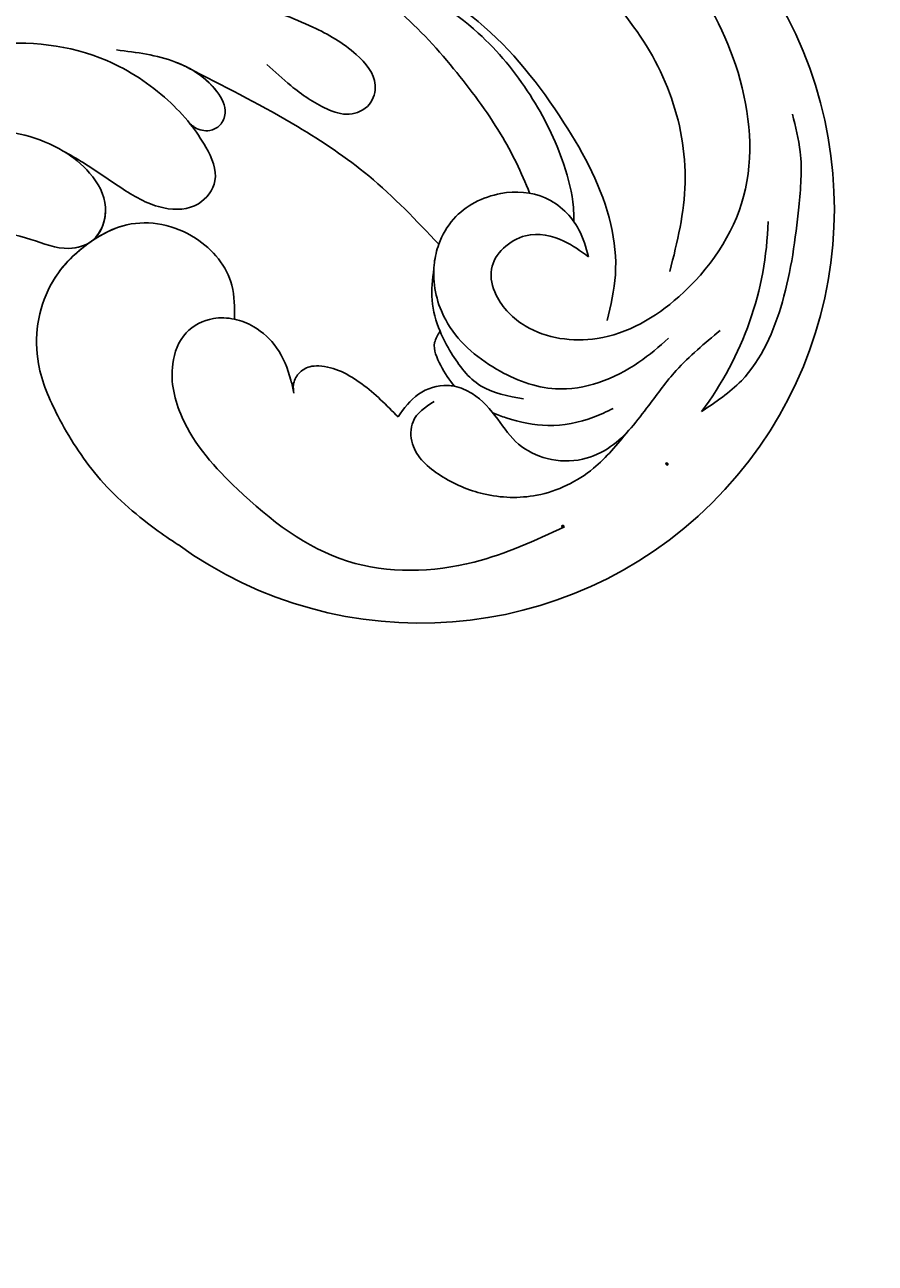
# Model space of a CAD drawing. Units: millimetres. Extents: x 1643 to 6683, y 1509 to 3291.
# Drawn here: x 6248 to 6257, y 2733 to 2746 of the extents above; entities that cross this region are included whole.
import ezdxf

# ---------------------------------------------------------------- set-up
doc = ezdxf.new("R2010")
doc.units = ezdxf.units.MM
doc.layers.add('H-08.木作(細線)', color=8, linetype='Continuous')
doc.layers.add('HK detail1', color=8, linetype='Continuous', lineweight=13)
doc.styles.get("Standard").update_dxf_attribs({"font": 'arial.ttf'})

# ---------------------------------------------------------------- blocks, each defined once
blk = doc.blocks.new('logo')
at = {"layer": 'HK detail1'}
h = blk.add_hatch(color=256, dxfattribs=at)
edge = h.paths.add_edge_path()
edge.add_ellipse((0.18, 0.6), major_axis=(0.323, 0.566), ratio=0.659111, start_angle=263.8576, end_angle=429.825)
edge.add_arc((0.02, 1.39), 0.399, 258.9967, 261.058)
edge.add_ellipse((0.18, 0.6), major_axis=(0.314, 0.551), ratio=0.659838, start_angle=263.243, end_angle=428.5195, ccw=False)
edge.add_arc((0.51, 0.37), 0.0433, 263.9962, 282.4455)
edge = h.paths.add_edge_path()
edge.add_ellipse((0.18, 0.6), major_axis=(0.314, 0.551), ratio=0.659838, start_angle=70.2744, end_angle=262.8394, ccw=False)
edge.add_arc((0.03, 1.2), 0.237, 245.2323, 248.2557, ccw=False)
edge.add_ellipse((0.18, 0.6), major_axis=(0.323, 0.566), ratio=0.659111, start_angle=71.1999, end_angle=263.5875)
edge.add_arc((0.5, 0.37), 0.0389, 266.4658, 288.3928, ccw=False)
edge = h.paths.add_edge_path(flags=17)
edge.add_line((0.2, 1.02), (0.2, 1.03))
edge.add_arc((0.02, 1.39), 0.399, 261.058, 296.4699, ccw=False)
edge.add_ellipse((0.18, 0.6), major_axis=(0.314, 0.551), ratio=0.659838, start_angle=68.5195, end_angle=70.2744)
edge.add_arc((0.03, 1.2), 0.237, 248.2557, 287.7329)
edge.add_arc((0.18, 0.84), 0.155, 119.2735, 139.7006)
edge.add_arc((0.45, 0.59), 0.526, 137.2638, 146.3296)
edge.add_arc((0.7, 0.49), 0.794, 150.4954, 153.1332)
edge.add_arc((0.17, 0.07), 0.799, 100.8186, 103.2077, ccw=False)
edge.add_arc((0.3, 0.68), 0.325, 138.9231, 148.8948, ccw=False)
edge.add_arc((0.62, 0.39), 0.758, 124.4657, 138.4002, ccw=False)
edge = h.paths.add_edge_path()
edge.add_arc((0.03, 1.2), 0.237, 233.3596, 245.2323)
edge.add_ellipse((0.18, 0.6), major_axis=(0.323, 0.566), ratio=0.659111, start_angle=69.825, end_angle=71.1999, ccw=False)
edge.add_arc((0.02, 1.39), 0.399, 251.1923, 258.9967, ccw=False)
h.paths.add_polyline_path([(-0.05, 0.82, -0.021859), (-0.02, 0.83, -0.004955), (-0.01, 0.85, 0.012967), (-0.05, 0.83, 0.223317), (-0.2, 0.65, 0.425243), (-0.17, 0.61, 0.393247), (-0.02, 0.74, -0.084558), (0.02, 0.84, 0.019194), (-0.02, 0.83, 0.004726), (-0.02, 0.82, 0.021148), (-0.04, 0.73, -0.080721), (-0.07, 0.66, -0.104113), (-0.11, 0.63, -0.094873), (-0.16, 0.62, -0.207877), (-0.18, 0.64, -0.223034), (-0.18, 0.67, -0.16869)], flags=17)
h.paths.add_polyline_path([(0.36, 0.97, 0.088592), (0.28, 0.95, 0.140724), (0.2, 0.82, -0.012272), (0.2, 0.81, -0.041532), (0.22, 0.8, 0.005558), (0.22, 0.82, -0.187874)], flags=17)
h.paths.add_polyline_path([(0.19, 0.73, 0.011592), (0.2, 0.77, 0.056884), (0.19, 0.79, -0.271208), (0.1, 0.71, -0.679677), (0.04, 0.82, -0.290071), (0.16, 0.82, -0.103922), (0.19, 0.79, 0.053349), (0.2, 0.81, -0.004508), (0.2, 0.82, 0.220604), (0.1, 0.86, -0.015501), (0.05, 0.85, 0.008768), (0.03, 0.85, 0.029539), (0.02, 0.84, 1.009367)], flags=17)
h.paths.add_polyline_path([(0.22, 0.8, -0.008928), (0.2, 0.77, -0.347678), (0.17, 0.63, 0.00727), (0.06, 0.58, -0.035606), (0.06, 0.58, 0.01139), (0.07, 0.57, 0.012101), (0.15, 0.61, 0.461639)], flags=17)
h.paths.add_polyline_path([(0.11, 0.67, 0.433181), (0.03, 0.63, 0.04486), (0.03, 0.62, -0.026783), (0.04, 0.62, -0.142026), (0.05, 0.64, -0.307429), (0.09, 0.66, -0.953401), (0.07, 0.62, 0.069613), (0.04, 0.62, 0.042891), (0.04, 0.62, -0.067719), (0.07, 0.61, 0.893379)], flags=17)
h.paths.add_polyline_path([(0.02, 0.61, -0.009243), (0.03, 0.61, -0.026651), (0.03, 0.62, 0.013684), (0.02, 0.62, 0.174326), (0, 0.61, 0.391287), (0.01, 0.57, 0.210555), (0.04, 0.56), (0.04, 0.56, 0.001326), (0.05, 0.57, -0.005065), (0.05, 0.57, -0.027528), (0.04, 0.57, -0.195292), (0.02, 0.58, -0.659298)], flags=17)
h.paths.add_polyline_path([(0.04, 0.62, 0.023127), (0.03, 0.61, 0.184672), (0.04, 0.57, 0.098355), (0.06, 0.58, -0.009788), (0.05, 0.58, -0.240413)], flags=17)
h.paths.add_polyline_path([(0.07, 0.57, -0.002039), (0.05, 0.57, 0.07599), (0.1, 0.55, 0.108431), (0.23, 0.55, -0.004552), (0.23, 0.56, -0.028332), (0.17, 0.55, -0.123708)], flags=17)
h.paths.add_polyline_path([(0.4, 0.74, -0.55173), (0.42, 0.69, -0.18979), (0.3, 0.57, -0.013881), (0.27, 0.56, 0.011039), (0.27, 0.56, 0.022162), (0.29, 0.56, -0.010966), (0.31, 0.57, -0.001761), (0.35, 0.58, 0.034744), (0.38, 0.6, 0.086103), (0.43, 0.67, 0.506659), (0.4, 0.76, 0.355205), (0.25, 0.67, 0.093422), (0.23, 0.56, 0.017263), (0.27, 0.56, -0.31391)], flags=17)
h.paths.add_polyline_path([(0.26, 0.55, -0.009702), (0.27, 0.55, -0.004936), (0.27, 0.56, -0.035369), (0.24, 0.55, -0.002587), (0.23, 0.55, 0.014405), (0.24, 0.53, -0.020509)], flags=17)
h.paths.add_polyline_path([(0.27, 0.55, -0.007857), (0.27, 0.55, 0.009702), (0.26, 0.55, 0.020509), (0.24, 0.53, 0.000681), (0.24, 0.53, -0.002588), (0.24, 0.53, -0.013713), (0.25, 0.53, -0.01198)], flags=17)
h.paths.add_polyline_path([(0.28, 0.52, -0.036579), (0.27, 0.55, 0.01198), (0.25, 0.53, 0.013411), (0.24, 0.53, 0.001089), (0.24, 0.53, 0.015933), (0.24, 0.43, -0.190203), (0.19, 0.3, -0.266161), (0.12, 0.27, -0.207317), (0.18, 0.48, -0.064593), (0.24, 0.53, -0.001017), (0.24, 0.53, -0.000681), (0.24, 0.53, 0.152538), (0.11, 0.38, 0.230241), (0.11, 0.24, 0.234095), (0.21, 0.27, 0.172717), (0.27, 0.37, 0.028132), (0.28, 0.44, -0.014352), (0.28, 0.46, 0.062016), (0.31, 0.45, 0.349487), (0.46, 0.53, 0.392407), (0.44, 0.61, 0.130108), (0.38, 0.6, 0.001865), (0.35, 0.58, -0.054721), (0.29, 0.56, 0.014593), (0.27, 0.55, 0.007857), (0.27, 0.55, -0.01108), (0.3, 0.56, -0.100678), (0.41, 0.59, -0.349203), (0.43, 0.57, -0.402437), (0.32, 0.46, -0.009974), (0.32, 0.47, 0.613372), (0.29, 0.51, 0.175713), (0.28, 0.5, -0.002484), (0.28, 0.49, -0.463644), (0.3, 0.49, -0.513768), (0.3, 0.47, -0.075052), (0.28, 0.48, 0.007944)], flags=17)
h.paths.add_polyline_path([(0.31, 0.45, -0.062016), (0.28, 0.46, -0.007786), (0.28, 0.44, 0.027572), (0.28, 0.41, 0.0582), (0.28, 0.4, 0.26466), (0.38, 0.29, 0.315327), (0.49, 0.33, -0.025867), (0.49, 0.33, -0.380363), (0.35, 0.33, -0.153954), (0.31, 0.4, -0.090831)], flags=17)
h.paths.add_polyline_path([(0.46, 0.37, 0.336432), (0.49, 0.33, 0.025867), (0.49, 0.33, 0.026394), (0.5, 0.33, -0.025927), (0.49, 0.33, -0.173285), (0.47, 0.35, -0.685315), (0.49, 0.38, -0.491027), (0.5, 0.35, -0.040547), (0.49, 0.33, 0.025927), (0.5, 0.33, 0.139653), (0.51, 0.36, 1.004843)], flags=17)
h.paths.add_polyline_path([(0.41, 1, 0.143839), (0.35, 1, 0.069213), (0.28, 0.95, -0.088592), (0.36, 0.97, 0.404636)], flags=17)
h.paths.add_polyline_path([(0.27, 0.95, -0.01627), (0.28, 0.95, -0.069213), (0.35, 1, 0.037626), (0.22, 0.93, -0.082213), (0.04, 0.85, 0.004306), (0.02, 0.85, 0.008989), (0.02, 0.84, -0.006474), (0.03, 0.85, -0.136946), (0.1, 0.86, 0.054668)], flags=17)
for points in [[(0.02, 0.84, 0.019194), (-0.02, 0.83, 0.004726), (-0.02, 0.82, -0.044587), (-0.04, 0.73, -0.07623), (-0.08, 0.67, -0.235864), (-0.16, 0.62, -0.450297), (-0.18, 0.67, -0.16869), (-0.05, 0.82, -0.021859), (-0.02, 0.83, -0.004955), (-0.01, 0.85, 0.012967), (-0.05, 0.83, 0.223317), (-0.2, 0.65, 0.425243), (-0.17, 0.61, 0.393247), (-0.02, 0.74, -0.084558)], [(-0.16, 0.62, -0.206522), (-0.18, 0.64, 0.207877), (-0.16, 0.62, 0.024305), (-0.15, 0.62, -0.043373)], [(0.27, 0.56, -0.011039), (0.27, 0.56, -0.017263), (0.23, 0.56, 0.004552), (0.23, 0.55, 0.002587), (0.24, 0.55, 0.035369)]]:
    blk.add_hatch(color=256, dxfattribs=at).paths.add_polyline_path(points)
h = blk.add_hatch(color=256, dxfattribs=at)
edge = h.paths.add_edge_path()
edge.add_ellipse((0.18, 0.6), major_axis=(0.314, 0.551), ratio=0.659838, start_angle=68.5195, end_angle=70.2744, ccw=False)
edge.add_arc((0.02, 1.39), 0.399, 258.9967, 261.058, ccw=False)
edge.add_ellipse((0.18, 0.6), major_axis=(0.323, 0.566), ratio=0.659111, start_angle=69.825, end_angle=71.1999)
edge.add_arc((0.03, 1.2), 0.237, 245.2323, 248.2557)
h = blk.add_hatch(color=256, dxfattribs=at)
h.paths.add_polyline_path([(0.22, 0.8, 0.041532), (0.2, 0.81, 0.012272), (0.2, 0.82, 0.004508), (0.2, 0.81, -0.053349), (0.19, 0.79, -0.056884), (0.2, 0.77, 0.008928)])
h.paths.add_polyline_path([(0.02, 0.84, -0.008989), (0.02, 0.85, 0.010425), (-0.01, 0.85, 0.004955), (-0.02, 0.83, -0.019194)])
h.paths.add_polyline_path([(0.1, 0.86, 0.136946), (0.03, 0.85, -0.008768), (0.05, 0.85, 0.015501)])
h.paths.add_polyline_path([(0.04, 0.62, 0.026783), (0.03, 0.62, 0.026651), (0.03, 0.61, -0.023127), (0.04, 0.62, -0.042891)])
h.paths.add_polyline_path([(0.07, 0.57, -0.01139), (0.06, 0.58, -0.098355), (0.04, 0.57, 0.027528), (0.05, 0.57, 0.005065), (0.05, 0.57, 0.002039)])
for p, q in [((0.04, 0.56), (0.04, 0.56)), ((0.2, 1.03), (0.2, 1.02))]:
    blk.add_line(p, q, dxfattribs=at)
at = {"layer": 'HK detail1', "lineweight": 0}
for p, q in [((0.04, 0.56), (0.04, 0.56)), ((0.2, 1.02), (0.2, 1.03))]:
    blk.add_line(p, q, dxfattribs=at)
at = {"layer": 'HK detail1'}
for points in [[(-0.17, 0.61, -0.425243), (-0.2, 0.65, -0.223317), (-0.05, 0.83, -0.027703), (0.04, 0.85, 0.082213), (0.22, 0.93, -0.037626), (0.35, 1, -0.143839), (0.41, 1, -0.872775)], [(-0.16, 0.62, -0.434531), (-0.18, 0.67, -0.16869), (-0.05, 0.82, 0.909183)], [(0.2, 1.02, 0.060876), (0.06, 0.9, 0.137716), (-0.02, 0.74, -0.393247), (-0.17, 0.61, 79.578459)], [(-0.11, 1.01, 0.200172), (0.2, 1.03, -0.066965)], [(-0.11, 1.01, 0.241802), (0.1, 0.98, 0.575938)], [(-0.05, 0.82, -0.056349), (0.05, 0.85, 0.070229), (0.27, 0.95, 0.769245)], [(-0.02, 0.82, 0.021148), (-0.04, 0.73, 0.658186)], [(0.06, 0.94, 0.039578), (0.01, 0.88, 0.021193), (-0.02, 0.82, 0.700396)], [(0.04, 0.56, -0.210555), (0.01, 0.57, -0.391287), (0, 0.61, -0.174326), (0.02, 0.62, -0.110406), (0.07, 0.62, 0.953401), (0.09, 0.66)], [(0.22, 0.82, -0.026083), (0.19, 0.73, -1.009367), (0.02, 0.84, 0.624773)], [(0.06, 0.58, -0.338614), (0.02, 0.58, -0.659298), (0.02, 0.61, -0.100316), (0.07, 0.61, 0.893379), (0.11, 0.67, 0.433181), (0.03, 0.63, 0.289299), (0.05, 0.57, 0.081086), (0.1, 0.55, -0.684784)], [(0.02, 0.84, -0.416943), (0.2, 0.81, 0.828532)], [(0.2, 0.81, -0.329321), (0.1, 0.71, -0.679677), (0.04, 0.82, 0.415871)], [(0.04, 0.82, -0.290071), (0.16, 0.82, -0.539799), (0.17, 0.63, 0.00727), (0.06, 0.58, -1.51475)], [(0.09, 0.66, 0.307429), (0.05, 0.64, 0.446432), (0.05, 0.58, 0.145269), (0.17, 0.55, -0.214979)], [(0.15, 0.61, -0.015466), (0.04, 0.56, 0.608014)], [(0.1, 0.98, 0.089367), (0.06, 0.94, 0.028397)], [(0.28, 0.46, -0.035926), (0.27, 0.37, -0.172717), (0.21, 0.27, -0.234095), (0.11, 0.24, -0.230241), (0.11, 0.38, -0.17359), (0.26, 0.55)], [(0.1, 0.55, 0.111049), (0.24, 0.55, 0.147976), (0.38, 0.6, 0.393525)], [(0.24, 0.53, 0.016972), (0.24, 0.43, -0.190203), (0.19, 0.3, -0.266161), (0.12, 0.27, -0.290937), (0.25, 0.53, 0.211969)], [(0.2, 0.81, -0.513007), (0.15, 0.61, -1.702754)], [(0.17, 0.55, 0.059536), (0.3, 0.57, 0.18979), (0.42, 0.69, 0.55173), (0.4, 0.74, 0.38162), (0.28, 0.52, -0.007944), (0.28, 0.48, -0.007944)], [(0.19, 1.02, 0.002733), (0.2, 1.02)], [(0.35, 1, 0.216717), (0.2, 0.81, 0.638327)], [(0.36, 0.97, 0.187874), (0.22, 0.82, 0.783226)], [(0.38, 0.6, 0.086103), (0.43, 0.67, 0.506659), (0.4, 0.76, 0.355205), (0.25, 0.67, 0.113269), (0.24, 0.53, 0.583131)], [(0.25, 0.53, -0.023063), (0.3, 0.56, -0.100678), (0.41, 0.59, -0.349203), (0.43, 0.57, -0.402437), (0.32, 0.46, -0.247136)], [(0.26, 0.55, -0.035274), (0.31, 0.57, -0.003626), (0.38, 0.6, 0.389489)], [(0.27, 0.95, -0.105013), (0.36, 0.97, 0.404636), (0.41, 1, 1.743742)], [(0.38, 0.6, -0.130108), (0.44, 0.61, -0.392407), (0.46, 0.53, -0.420619), (0.28, 0.46, -0.420619)], [(0.28, 0.5, -0.175713), (0.29, 0.51, -0.613372), (0.32, 0.47)], [(0.3, 0.47, 0.513768), (0.3, 0.49, 0.463644), (0.28, 0.49, 0.463644)], [(0.3, 0.47, -0.075052), (0.28, 0.48)], [(0.31, 0.45, 0.090831), (0.31, 0.4, 0.169704), (0.36, 0.32)], [(0.32, 0.47, 0.009974), (0.32, 0.46, 0.009974)], [(0.51, 0.36, -0.166662), (0.49, 0.33, -0.70739)]]:
    blk.add_lwpolyline(points, format="xyb", dxfattribs=at)
at = {"layer": 'HK detail1', "lineweight": 0}
for centre, radius, start, end in [((0.07, 0.58), 0.28, 114.7362, 165.0904), ((-0.16, 0.65), 0.0374, 171.8348, 263.9838), ((0.09, 0.56), 0.292, 119.8523, 158.1526), ((-0.15, 0.65), 0.0336, 149.7688, 246.7364), ((-0.16, 0.76), 0.146, 267.5844, 353.4527), ((-0.17, 0.73), 0.111, 272.2715, 325.3573), ((0.02, 1.39), 0.399, 251.1923, 296.4699), ((-0.26, 0.8), 0.225, 324.2142, 341.6511), ((0.17, 0.07), 0.799, 103.2077, 106.1792), ((0.14, 0.4), 0.462, 110.1482, 115.1572), ((-0.51, 0.9), 0.5, 339.9296, 350.1414), ((0.7, 0.49), 0.794, 153.1332, 154.2687), ((0.7, 0.49), 0.794, 153.1332, 154.2687), ((0.14, 0.4), 0.462, 105.7498, 110.1482), ((0.14, 0.4), 0.462, 105.7498, 110.1482), ((0.3, 0.68), 0.325, 150.9548, 170.2881), ((0.7, 0.49), 0.794, 154.2687, 155.3518), ((0.7, 0.49), 0.794, 150.4954, 153.1332), ((0.17, 0.07), 0.799, 100.8186, 103.2077), ((0.17, 0.07), 0.799, 100.8186, 103.2077), ((0.02, 0.59), 0.027, 151.6425, 237.1215), ((0.1, 0.78), 0.101, 147.8295, 328.8978), ((0.03, 0.58), 0.0386, 98.6046, 138.1597), ((0.45, 0.59), 0.526, 137.2638, 146.3296), ((0.03, 0.6), 0.0177, 105.7526, 239.3398), ((0.03, 0.61), 0.0459, 234.5859, 282.1467), ((0.3, 0.68), 0.325, 138.9231, 148.8948), ((0.1, 0.73), 0.131, 121.8036, 128.5716), ((0.17, 0.07), 0.799, 99.8317, 100.8186), ((0.3, 0.68), 0.325, 148.8948, 150.9548), ((0.14, 0.4), 0.462, 104.2662, 105.7498), ((0.3, 0.68), 0.325, 148.8948, 150.9548), ((0.05, 0.51), 0.117, 102.4178, 105.5537), ((0.05, 0.49), 0.123, 101.6186, 103.7368), ((0.04, 0.61), 0.0383, 230.8646, 275.0659), ((0.1, 0.73), 0.131, 90.6121, 121.8036), ((0.14, 0.4), 0.462, 102.2567, 104.2662), ((0.09, 0.78), 0.0664, 143.3048, 280.117), ((0.09, 0.61), 0.0622, 70.679, 164.3644), ((0.09, 0.62), 0.064, 167.0919, 177.3661), ((0.05, 0.51), 0.117, 96.281, 102.4178), ((0.05, 0.49), 0.123, 96.3193, 101.6186), ((0.05, 0.51), 0.117, 96.281, 102.4178), ((0.09, 0.62), 0.064, 177.3661, 183.4727), ((0.05, 0.49), 0.123, 96.3193, 101.6186), ((0.09, 0.62), 0.064, 177.3661, 183.4727), ((0.09, 0.62), 0.064, 183.4727, 225.325), ((-0.1, 1.46), 0.618, 283.2744, 302.0739), ((0.1, 0.73), 0.11, 60.1861, 124.8898), ((0.08, 0.61), 0.0419, 133.7672, 166.1009), ((0.05, 0.51), 0.117, 80.3525, 96.281), ((0.08, 0.61), 0.0419, 166.1009, 175.9249), ((0.05, 0.49), 0.123, 80.8228, 96.3193), ((0.08, 0.61), 0.0419, 175.9249, 229.9973), ((0.08, 0.61), 0.0419, 166.1009, 175.9249), ((0.04, 0.61), 0.0383, 275.0659, 297.535), ((-0.68, 2.39), 1.97, 291.5203, 291.8241), ((0.09, 0.62), 0.064, 225.325, 231.6324), ((-0.19, 1.69), 0.875, 285.3109, 288.8633), ((0.08, 0.63), 0.0367, 83.4964, 151.8522), ((0.16, 0.76), 0.211, 238.695, 240.9381), ((-0.68, 2.39), 1.97, 291.8241, 292.2914), ((0.13, 0.7), 0.155, 239.2194, 256.6015), ((0.13, 0.7), 0.155, 238.0585, 239.2194), ((0.62, 0.39), 0.758, 124.4657, 138.4002), ((0.18, 0.84), 0.155, 119.2735, 139.7006), ((1.92, -2.98), 4.02, 115.8994, 117.5656), ((0.04, 0.61), 0.0383, 297.535, 305.6919), ((0.16, 0.76), 0.211, 240.9381, 243.5484), ((0.09, 0.65), 0.0353, 243.9263, 51.0341), ((0.08, 0.64), 0.0217, 251.3968, 65.9306), ((-0.68, 2.39), 1.97, 292.2914, 295.0645), ((0.16, 0.76), 0.211, 243.5484, 271.7569), ((0.26, 0.31), 0.166, 155.203, 207.0666), ((-0.19, 1.69), 0.875, 288.8633, 301.3798), ((0.1, 0.73), 0.131, 40.8505, 90.6121), ((0.08, 0.83), 0.116, 281.7653, 342.4614), ((0.16, 0.86), 0.321, 258.87, 283.6239), ((0.41, 0.25), 0.329, 122.0966, 156.7882), ((0.39, 0.3), 0.273, 124.9761, 186.879), ((0.1, 0.73), 0.13, 292.5765, 31.6961), ((0.1, 0.72), 0.114, 36.3079, 60.04), ((0.1, 0.72), 0.114, 306.5995, 23.2852), ((0.14, 1.13), 0.581, 272.9888, 279.4802), ((0.08, 0.83), 0.116, 342.4614, 354.6764), ((0.08, 0.83), 0.116, 342.4614, 354.6764), ((0.1, 0.72), 0.114, 23.2852, 36.3079), ((0.1, 0.72), 0.114, 23.2852, 36.3079), ((-0.61, 1.07), 0.874, 336.959, 339.6154), ((0.47, 0.74), 0.286, 131.3266, 163.3678), ((0.47, 0.74), 0.286, 163.3678, 164.401), ((0.1, 0.73), 0.131, 38.0381, 40.8505), ((0.47, 0.74), 0.286, 163.3678, 164.401), ((0.1, 0.73), 0.131, 38.0381, 40.8505), ((0.1, 0.73), 0.13, 31.6961, 41.2089), ((0.1, 0.73), 0.13, 31.6961, 41.2089), ((-0.61, 1.07), 0.874, 339.6154, 341.6615), ((-0.61, 1.07), 0.874, 339.6154, 341.6615), ((0.71, 0.13), 0.935, 112.6486, 121.2678), ((0.49, 0.72), 0.291, 117.4328, 159.9943), ((-0.61, 1.07), 0.874, 341.6615, 342.9354), ((0.14, 1.13), 0.581, 279.4802, 283.4362), ((0.55, 0.57), 0.32, 182.4453, 183.4886), ((0.16, 0.86), 0.321, 283.6239, 284.2167), ((0.55, 0.57), 0.32, 183.4886, 186.7897), ((0.22, 0.81), 0.256, 273.4512, 281.5539), ((0.41, 0.25), 0.329, 117.3968, 122.0966), ((0.4, 0.3), 0.281, 122.374, 125.4474), ((-0.3, 0.45), 0.545, 7.5429, 8.1488), ((0.55, 0.57), 0.32, 186.7897, 186.9458), ((0.38, 0.63), 0.137, 82.2276, 160.4489), ((0.52, 0.03), 0.577, 115.5374, 118.2829), ((0.44, 0.18), 0.406, 114.5532, 116.7766), ((0.38, 0.75), 0.226, 115.8995, 119.6279), ((0.46, 0.56), 0.187, 109.838, 179.5483), ((0.14, 1.13), 0.581, 283.4362, 286.6173), ((0.46, 0.56), 0.187, 179.5483, 182.0782), ((0.22, 0.81), 0.256, 281.5539, 286.6322), ((0.44, 0.18), 0.406, 111.2089, 114.5532), ((0.52, 0.03), 0.577, 112.9982, 115.5374), ((0.46, 0.56), 0.187, 182.0782, 183.2094), ((0.46, 0.56), 0.187, 183.2094, 185.01), ((0.46, 0.56), 0.187, 185.01, 193.3895), ((0.47, 0.74), 0.286, 115.4894, 131.3266), ((0.47, 0.74), 0.286, 115.4894, 131.3266), ((0.38, 0.75), 0.226, 95.6485, 115.8995), ((0.38, 0.75), 0.226, 95.6485, 115.8995), ((0.34, 0.58), 0.136, 244.3758, 335.626), ((-1.08, 0.39), 1.36, 3.6768, 5.4974), ((0.29, 0.48), 0.0241, 86.756, 126.6195), ((-1.08, 0.39), 1.36, 4.2266, 4.7959), ((0.29, 0.48), 0.0148, 48.9877, 148.4858), ((0.32, 0.54), 0.0724, 235.2903, 252.4587), ((0.6, 0.44), 0.32, 175.9493, 185.5558), ((0.34, 0.58), 0.136, 244.3758, 258.5706), ((0.6, 0.44), 0.32, 175.9493, 185.5558), ((0.32, 0.4), 0.038, 179.2922, 192.6156), ((0.42, 0.43), 0.142, 192.9154, 252.2115), ((0.22, 0.81), 0.256, 286.6322, 299.1609), ((0.44, 0.18), 0.406, 108.6958, 111.2089), ((0.3, 0.48), 0.0251, 327.1994, 93.2945), ((0.22, 0.78), 0.227, 292.2367, 335.222), ((0.43, 0.3), 0.29, 94.0374, 117.0335), ((0.29, 0.48), 0.016, 301.3037, 50.0743), ((2.55, -4.36), 5.41, 114.0704, 114.474), ((0.46, 0.43), 0.143, 189.1555, 227.6818), ((0.32, 0.58), 0.111, 267.175, 354.8617), ((0.43, 0.44), 0.113, 165.2767, 167.5624), ((0.42, 0.41), 0.104, 219.3152, 312.3495), ((0.39, 0.9), 0.101, 81.2439, 113.9848), ((0.22, 0.81), 0.256, 299.1609, 307.1205), ((2.55, -4.36), 5.41, 113.6429, 114.0704), ((0.37, 1.01), 0.0392, 258.5502, 346.6702), ((0.21, 0.8), 0.262, 310.2009, 329.8856), ((0.42, 0.5), 0.103, 81.5328, 111.1847), ((0.41, 0.39), 0.106, 252.0283, 322.0343), ((0.38, 0.7), 0.0613, 327.2799, 74.7579), ((0.39, 0.7), 0.0345, 330.444, 85.9913), ((0.41, 0.56), 0.0267, 8.5098, 85.5073), ((0.41, 0.55), 0.0627, 337.3085, 63.01), ((0.49, 0.36), 0.0248, 345.864, 166.4176), ((0.5, 0.37), 0.0389, 177.6916, 252.0699), ((0.49, 0.36), 0.0192, 85.2505, 222.9442), ((0.51, 0.37), 0.0433, 213.0653, 252.3889), ((0.48, 0.36), 0.0263, 331.2506, 75.8597), ((0.43, 0.4), 0.0917, 317.7365, 327.0242), ((0.51, 0.37), 0.0433, 252.3889, 295.424), ((0.5, 0.37), 0.0389, 252.0699, 306.6919)]:
    blk.add_arc(centre, radius, start, end, dxfattribs=at)
at = {"layer": 'HK detail1'}
for major_axis, ratio in [((0.323, 0.566), 0.659111), ((0.314, 0.551), 0.659838)]:
    blk.add_ellipse((0.18, 0.6), major_axis=major_axis, ratio=ratio, dxfattribs=at)
at = {"layer": 'HK detail1', "insert": (-0.18, 0.21), "char_height": 0.0564, "width": 0.7641, "attachment_point": 1}
blk.add_mtext('{\\fVerdana|b0|i1|c0|p34;GOODWARE}', dxfattribs=at)
blk = doc.blocks.new('SE-21052L-d')
at = {"layer": 'H-08.木作(細線)', "ltscale": 0.2}
for centre, radius, start, end in [((-91.365, -49.104), 25.448, 180.56914, 341.75726), ((-92.112, -49.889), 20.316, 217.50607, 252.93435)]:
    blk.add_arc(centre, radius, start, end, dxfattribs=at)
for points, knots in [([(-98.013, -57.526), (-97.829, -56.96), (-97.398, -55.637), (-95.705, -53.734), (-92.736, -54.048), (-91.792, -56.439), (-92.279, -59.431), (-95.64, -62.636), (-101.691, -63.209), (-108.555, -60.753), (-113.884, -51.777), (-113.213, -40.616), (-107.974, -29.803), (-100.896, -19.568), (-87.387, -14.479), (-75.711, -14.061), (-68.968, -14.809), (-66.9, -15.039)], [0, 0, 0, 0, 1.787466, 4.171115, 7.106903, 8.71955, 11.32979, 15.806803, 21.448144, 28.787519, 36.408364, 51.00142, 60.062797, 72.568663, 87.132299, 101.231218, 107.470552, 107.470552, 107.470552, 107.470552]), ([(-98.013, -57.526), (-97.829, -56.96), (-97.398, -55.637), (-95.705, -53.734), (-92.736, -54.048), (-91.792, -56.439), (-92.279, -59.431), (-95.64, -62.636), (-101.691, -63.209), (-108.555, -60.753), (-113.884, -51.777), (-113.213, -40.616), (-107.974, -29.803), (-100.896, -19.568), (-87.387, -14.479), (-75.711, -14.061), (-68.968, -14.809), (-66.9, -15.039)], [0, 0, 0, 0, 1.787466, 4.171115, 7.106903, 8.71955, 11.32979, 15.806803, 21.448144, 28.787519, 36.408364, 51.00142, 60.062797, 72.568663, 87.132299, 101.231218, 107.470552, 107.470552, 107.470552, 107.470552]), ([(-101.54, -61.193), (-102.981, -60), (-105.795, -57.572), (-108.298, -52.354), (-108.845, -46.076), (-106.947, -38.402), (-102.99, -30.902), (-97.405, -24.107), (-90.556, -19.999), (-82.585, -17.21), (-74.29, -16.182), (-66.687, -17.018), (-60.158, -18.811), (-55.028, -20.724), (-50.817, -23.09), (-48.061, -26.67), (-43.174, -29.281), (-36.942, -33.282), (-29.798, -36.329), (-22.441, -39.728), (-15.315, -41.34), (-7.763, -43.285), (-0.714, -44.111), (7.035, -44.449), (13.679, -44.327), (18.622, -44.372), (21.202, -44.685), (22.804, -45.892), (24.47, -45.42), (25.312, -44.324), (24.792, -42.795), (22.46, -42.373), (18.268, -43.569), (10.658, -43.227), (1.219, -43.428), (-7.709, -42.639), (-12.937, -41.8), (-14.975, -41.463)], [0, 0, 0, 0, 8.246768, 16.588405, 25.004942, 35.80148, 51.102996, 62.53475, 74.283446, 86.204232, 99.993534, 111.142209, 119.999693, 129.929281, 135.747189, 141.214736, 149.44661, 160.402362, 174.345444, 183.92633, 196.439119, 206.7614, 218.648939, 227.931557, 241.363257, 248.006511, 250.367665, 252.718494, 255.565278, 257.223494, 259.234687, 261.448415, 266.980454, 278.6872, 294.874226, 309.266146, 318.472123, 318.472123, 318.472123, 318.472123]), ([(-101.54, -61.193), (-102.981, -60), (-105.795, -57.572), (-108.298, -52.354), (-108.845, -46.076), (-106.947, -38.402), (-102.99, -30.902), (-97.405, -24.107), (-90.556, -19.999), (-82.585, -17.21), (-74.29, -16.182), (-66.687, -17.018), (-60.158, -18.811), (-55.038, -20.72), (-51.921, -22.47), (-50.943, -23.324)], [0, 0, 0, 0, 8.246768, 16.588405, 25.004942, 35.80148, 51.102996, 62.53475, 74.283446, 86.204232, 99.993534, 111.142209, 119.999693, 129.929281, 135.700853, 135.700853, 135.700853, 135.700853]), ([(-50.912, -25.954), (-53.315, -25.052), (-58.21, -23.215), (-66.761, -22.632), (-75.323, -24.2), (-80.98, -29.333), (-82.632, -33.778), (-82.927, -35.893), (-82.958, -36.572)], [0, 0, 0, 0, 11.379695, 23.171866, 37.88117, 48.826769, 55.448859, 58.484085, 58.484085, 58.484085, 58.484085]), ([(-75.656, -33.33), (-75.322, -32.548), (-73.971, -30.433), (-70.555, -27.852), (-64.934, -25.304), (-58.476, -24.624), (-53.275, -26.176), (-51.068, -27.505), (-50.343, -27.942)], [72.445338, 72.445338, 72.445338, 72.445338, 76.180593, 83.273015, 91.257756, 103.515589, 111.215607, 114.985048, 114.985048, 114.985048, 114.985048]), ([(-88.207, -25.712), (-89.762, -26.856), (-93.232, -29.41), (-98.044, -34.56), (-101.555, -41.746), (-101.864, -49.548), (-101.043, -55.646), (-98.887, -59.449), (-97.372, -60.758), (-96.645, -61.387)], [0, 0, 0, 0, 5.786827, 12.909203, 20.968112, 29.136283, 36.015411, 39.118553, 41.987604, 41.987604, 41.987604, 41.987604]), ([(-83.435, -27.458), (-83.946, -27.603), (-85.518, -28.046), (-87.832, -29.994), (-90.384, -32.738), (-92.506, -35.867), (-93.798, -38.672), (-94.007, -41.131), (-92.598, -42.257), (-91.099, -41.953), (-90.028, -40.401), (-89.355, -38.515), (-89.055, -37.01), (-88.927, -36.369)], [0, 0, 0, 0, 1.583511, 4.867479, 8.821277, 12.897589, 16.054473, 18.259413, 19.495925, 20.883, 22.294456, 24.931076, 26.890312, 26.890312, 26.890312, 26.890312]), ([(-92.912, -30.354), (-93.737, -31.35), (-95.639, -33.649), (-97.579, -38.085), (-98.144, -43.181), (-98.223, -47.967), (-97.719, -50.928), (-97.369, -52.24)], [0, 0, 0, 0, 5.751799, 13.267554, 21.137238, 28.473612, 34.491768, 34.491768, 34.491768, 34.491768]), ([(-81.953, -30.218), (-82.867, -31.069), (-84.552, -32.638), (-85.613, -35.277), (-85.358, -37.222), (-84.443, -37.775), (-83.587, -37.647), (-83.102, -37.097), (-82.989, -36.684), (-82.958, -36.572)], [0, 0, 0, 0, 3.709203, 6.835356, 8.258832, 9.051847, 9.757105, 10.694104, 11.041821, 11.041821, 11.041821, 11.041821]), ([(-81.953, -30.218), (-82.867, -31.069), (-84.099, -32.217), (-84.9, -33.693), (-85.064, -34.094)], [0, 0, 0, 0, 5.509532, 7.426267, 7.426267, 7.426267, 7.426267]), ([(-36.378, -37.532), (-37.1, -37.13), (-39.081, -36.039), (-42.386, -34.474), (-46.636, -32.522), (-51.622, -30.773), (-57.466, -30.379), (-62.498, -31.138), (-66.386, -32.543), (-68.943, -34.363), (-70.854, -36.39), (-72.034, -38.386), (-74.145, -39.145), (-76.075, -37.744), (-76.326, -35.428), (-75.934, -33.982), (-75.656, -33.33)], [0.901972, 0.901972, 0.901972, 0.901972, 4.583952, 10.978698, 17.185396, 25.439982, 34.358348, 42.977377, 47.96308, 52.634568, 56.796263, 60.372045, 62.663519, 65.901049, 69.331149, 72.445338, 72.445338, 72.445338, 72.445338]), ([(-36.378, -37.532), (-37.1, -37.13), (-39.081, -36.039), (-42.386, -34.474), (-46.636, -32.522), (-51.622, -30.773), (-57.466, -30.379), (-62.498, -31.138), (-66.386, -32.543), (-68.943, -34.363), (-70.854, -36.39), (-72.034, -38.386), (-74.145, -39.145), (-76.075, -37.744), (-76.326, -35.428), (-75.934, -33.982), (-75.656, -33.33)], [0.901972, 0.901972, 0.901972, 0.901972, 4.583952, 10.978698, 17.185396, 25.439982, 34.358348, 42.977377, 47.96308, 52.634568, 56.796263, 60.372045, 62.663519, 65.901049, 69.331149, 72.445338, 72.445338, 72.445338, 72.445338]), ([(-36.378, -37.532), (-37.1, -37.13), (-39.081, -36.039), (-42.386, -34.474), (-46.636, -32.522), (-51.622, -30.773), (-57.466, -30.379), (-62.498, -31.138), (-66.386, -32.543), (-68.943, -34.363), (-70.854, -36.39), (-71.891, -38.145), (-72.861, -38.645), (-73.097, -38.724)], [0.901972, 0.901972, 0.901972, 0.901972, 4.583952, 10.978698, 17.185396, 25.439982, 34.358348, 42.977377, 47.96308, 52.634568, 56.796263, 60.372045, 61.45322, 61.45322, 61.45322, 61.45322]), ([(-82.958, -36.572), (-82.983, -37.129), (-82.946, -38.423), (-82.516, -40.423), (-80.295, -41.13), (-78.283, -39.765), (-77.193, -37.343), (-76.461, -35.086), (-75.853, -33.758), (-75.656, -33.33)], [58.484085, 58.484085, 58.484085, 58.484085, 60.971042, 64.165361, 66.721347, 69.910306, 73.999137, 78.401994, 80.50052, 80.50052, 80.50052, 80.50052]), ([(-82.958, -36.572), (-82.983, -37.129), (-82.946, -38.423), (-82.516, -40.423), (-80.295, -41.13), (-78.283, -39.765), (-77.193, -37.343), (-76.461, -35.086), (-75.853, -33.758), (-75.656, -33.33)], [58.484085, 58.484085, 58.484085, 58.484085, 60.971042, 64.165361, 66.721347, 69.910306, 73.999137, 78.401994, 80.50052, 80.50052, 80.50052, 80.50052]), ([(-82.958, -36.572), (-82.983, -37.129), (-82.946, -38.423), (-82.516, -40.423), (-80.295, -41.13), (-78.283, -39.765), (-77.193, -37.343), (-76.461, -35.086), (-75.853, -33.758), (-75.656, -33.33)], [58.484085, 58.484085, 58.484085, 58.484085, 60.971042, 64.165361, 66.721347, 69.910306, 73.999137, 78.401994, 80.50052, 80.50052, 80.50052, 80.50052]), ([(-74.354, -38.751), (-74.913, -38.572), (-76.092, -37.586), (-76.326, -35.428), (-75.934, -33.982), (-75.656, -33.33)], [63.331192, 63.331192, 63.331192, 63.331192, 65.901049, 69.331149, 72.445338, 72.445338, 72.445338, 72.445338]), ([(-91.006, -51.517), (-90.749, -49.52), (-90.234, -45.763), (-88.073, -39.933), (-86.161, -36.224), (-85.064, -34.094)], [0.728491, 0.728491, 0.728491, 0.728491, 9.670646, 17.587441, 28.265572, 28.265572, 28.265572, 28.265572]), ([(-91.006, -51.517), (-90.749, -49.52), (-90.234, -45.763), (-88.073, -39.933), (-86.161, -36.224), (-85.064, -34.094)], [0.728491, 0.728491, 0.728491, 0.728491, 9.670646, 17.587441, 28.265572, 28.265572, 28.265572, 28.265572]), ([(-91.006, -51.517), (-90.749, -49.52), (-90.234, -45.763), (-88.073, -39.933), (-86.161, -36.224), (-85.064, -34.094)], [0.728491, 0.728491, 0.728491, 0.728491, 9.670646, 17.587441, 28.265572, 28.265572, 28.265572, 28.265572]), ([(-85.064, -34.094), (-85.296, -34.664), (-85.552, -35.747), (-85.358, -37.222), (-84.443, -37.775), (-83.587, -37.647), (-83.102, -37.097), (-82.989, -36.684), (-82.958, -36.572)], [7.426267, 7.426267, 7.426267, 7.426267, 10.15302, 12.267405, 13.445324, 14.492892, 15.884681, 16.401168, 16.401168, 16.401168, 16.401168]), ([(-85.064, -34.094), (-85.296, -34.664), (-85.552, -35.747), (-85.358, -37.222), (-84.443, -37.775), (-83.587, -37.647), (-83.102, -37.097), (-82.989, -36.684), (-82.958, -36.572)], [7.426267, 7.426267, 7.426267, 7.426267, 10.15302, 12.267405, 13.445324, 14.492892, 15.884681, 16.401168, 16.401168, 16.401168, 16.401168]), ([(-96.422, -34.435), (-96.999, -35.126), (-98.94, -37.449), (-100.802, -41.907), (-101.117, -47.312), (-100.436, -51.428), (-99.39, -54.039), (-98.72, -55.027), (-98.552, -55.269)], [0, 0, 0, 0, 4.008709, 13.477984, 20.83802, 27.909587, 31.9186, 33.229663, 33.229663, 33.229663, 33.229663]), ([(-78.127, -47.878), (-78.549, -47.308), (-79.709, -45.741), (-79.465, -42.049), (-76.877, -39.192), (-73.355, -38.677), (-69.627, -39.311), (-66.605, -42.469), (-65.7, -46.651), (-65.436, -50.9), (-66.259, -54.495), (-66.991, -56.549), (-67.196, -57.071)], [0, 0, 0, 0, 3.104158, 8.537111, 14.927731, 18.53282, 24.021804, 31.232935, 36.300478, 42.878333, 50.065661, 52.555377, 52.555377, 52.555377, 52.555377]), ([(-78.127, -47.878), (-78.549, -47.308), (-79.709, -45.741), (-79.465, -42.049), (-76.877, -39.192), (-73.355, -38.677), (-69.627, -39.311), (-66.605, -42.469), (-65.7, -46.651), (-65.436, -50.9), (-66.259, -54.495), (-66.991, -56.549), (-67.196, -57.071)], [0, 0, 0, 0, 3.104158, 8.537111, 14.927731, 18.53282, 24.021804, 31.232935, 36.300478, 42.878333, 50.065661, 52.555377, 52.555377, 52.555377, 52.555377]), ([(-78.127, -47.878), (-78.549, -47.308), (-79.709, -45.741), (-79.465, -42.049), (-77.013, -39.342), (-74.968, -38.924), (-74.335, -38.871)], [0, 0, 0, 0, 3.104158, 8.537111, 14.927731, 17.722531, 17.722531, 17.722531, 17.722531]), ([(-73.076, -38.855), (-72.063, -38.909), (-69.451, -39.495), (-66.605, -42.469), (-65.7, -46.651), (-65.436, -50.9), (-66.259, -54.495), (-66.991, -56.549), (-67.196, -57.071)], [19.566051, 19.566051, 19.566051, 19.566051, 24.021804, 31.232935, 36.300478, 42.878333, 50.065661, 52.555377, 52.555377, 52.555377, 52.555377]), ([(-87.086, -70.115), (-85.139, -69.734), (-80.641, -68.855), (-74.202, -64.446), (-72.118, -57.302), (-71.466, -51.588), (-72.939, -48.027), (-75.11, -46.58), (-76.984, -46.875), (-77.836, -47.552), (-78.127, -47.878)], [0, 0, 0, 0, 8.839558, 20.413303, 32.430845, 40.711372, 45.66368, 48.757656, 51.558589, 53.463818, 53.463818, 53.463818, 53.463818]), ([(-78.127, -47.878), (-78.411, -48.195), (-78.997, -49.121), (-79.352, -50.91), (-78.935, -52.533), (-78.539, -53.452), (-78.428, -53.703)], [53.463818, 53.463818, 53.463818, 53.463818, 55.322468, 58.150144, 61.379058, 62.603276, 62.603276, 62.603276, 62.603276]), ([(-78.127, -47.878), (-78.411, -48.195), (-78.997, -49.121), (-79.352, -50.91), (-78.935, -52.533), (-78.539, -53.452), (-78.428, -53.703)], [53.463818, 53.463818, 53.463818, 53.463818, 55.322468, 58.150144, 61.379058, 62.603276, 62.603276, 62.603276, 62.603276]), ([(-78.127, -47.878), (-78.411, -48.195), (-78.997, -49.121), (-79.352, -50.91), (-78.935, -52.533), (-78.539, -53.452), (-78.428, -53.703)], [53.463818, 53.463818, 53.463818, 53.463818, 55.322468, 58.150144, 61.379058, 62.603276, 62.603276, 62.603276, 62.603276]), ([(-91.006, -51.517), (-91.507, -51.176), (-93.1, -50.46), (-95.881, -50.885), (-98.288, -52.883), (-98.756, -55.529), (-98.219, -56.974), (-98.013, -57.526)], [30.638455, 30.638455, 30.638455, 30.638455, 33.291529, 38.195866, 42.279439, 46.499793, 49.114181, 49.114181, 49.114181, 49.114181]), ([(-91.006, -51.517), (-91.507, -51.176), (-93.1, -50.46), (-95.881, -50.885), (-98.288, -52.883), (-98.756, -55.529), (-98.219, -56.974), (-98.013, -57.526)], [30.638455, 30.638455, 30.638455, 30.638455, 33.291529, 38.195866, 42.279439, 46.499793, 49.114181, 49.114181, 49.114181, 49.114181]), ([(-89.891, -52.541), (-89.959, -52.458), (-90.291, -52.075), (-90.677, -51.741), (-91.006, -51.517)], [28.425788, 28.425788, 28.425788, 28.425788, 28.898393, 30.638455, 30.638455, 30.638455, 30.638455]), ([(-89.891, -52.541), (-89.959, -52.458), (-90.291, -52.075), (-90.677, -51.741), (-91.006, -51.517)], [28.425788, 28.425788, 28.425788, 28.425788, 28.898393, 30.638455, 30.638455, 30.638455, 30.638455]), ([(-89.891, -52.541), (-89.959, -52.458), (-90.291, -52.075), (-90.677, -51.741), (-91.006, -51.517)], [28.425788, 28.425788, 28.425788, 28.425788, 28.898393, 30.638455, 30.638455, 30.638455, 30.638455]), ([(-99.066, -64.477), (-98.288, -64.549), (-95.738, -64.782), (-91.648, -63.676), (-89.089, -59.754), (-88.179, -55.879), (-89.196, -53.393), (-89.891, -52.541)], [0, 0, 0, 0, 3.498319, 11.462753, 17.149396, 23.616232, 28.425788, 28.425788, 28.425788, 28.425788]), ([(-87.931, -55.892), (-88.082, -55.235), (-88.537, -54), (-89.443, -53.024), (-89.891, -52.541)], [10.279814, 10.279814, 10.279814, 10.279814, 13.242101, 16.138846, 16.138846, 16.138846, 16.138846]), ([(-87.931, -55.892), (-88.082, -55.235), (-88.537, -54), (-89.443, -53.024), (-89.891, -52.541)], [10.279814, 10.279814, 10.279814, 10.279814, 13.242101, 16.138846, 16.138846, 16.138846, 16.138846]), ([(-87.931, -55.892), (-88.082, -55.235), (-88.537, -54), (-89.443, -53.024), (-89.891, -52.541)], [10.279814, 10.279814, 10.279814, 10.279814, 13.242101, 16.138846, 16.138846, 16.138846, 16.138846]), ([(-82.755, -58.639), (-82.604, -57.651), (-82.311, -55.728), (-81.312, -53.662), (-80.113, -52.878), (-79.364, -52.827), (-78.705, -53.173), (-78.506, -53.553), (-78.428, -53.703)], [0, 0, 0, 0, 3.017416, 5.873121, 6.436805, 7.239057, 8.004935, 8.507893, 8.507893, 8.507893, 8.507893]), ([(-82.755, -58.639), (-82.604, -57.651), (-82.311, -55.728), (-81.312, -53.662), (-80.113, -52.878), (-79.364, -52.827), (-78.705, -53.173), (-78.506, -53.553), (-78.428, -53.703)], [0, 0, 0, 0, 3.017416, 5.873121, 6.436805, 7.239057, 8.004935, 8.507893, 8.507893, 8.507893, 8.507893]), ([(-82.755, -58.639), (-82.604, -57.651), (-82.311, -55.728), (-81.312, -53.662), (-80.113, -52.878), (-79.364, -52.827), (-78.705, -53.173), (-78.506, -53.553), (-78.428, -53.703)], [0, 0, 0, 0, 3.017416, 5.873121, 6.436805, 7.239057, 8.004935, 8.507893, 8.507893, 8.507893, 8.507893]), ([(-89.657, -62.262), (-88.994, -61.574), (-87.678, -60.212), (-87.626, -57.788), (-87.822, -56.368), (-87.931, -55.892)], [0, 0, 0, 0, 4.102989, 8.133918, 10.279814, 10.279814, 10.279814, 10.279814]), ([(-87.931, -55.892), (-87.684, -55.991), (-86.978, -56.288), (-86.697, -57.659), (-86.636, -58.654), (-86.674, -59.15)], [0.067645, 0.067645, 0.067645, 0.067645, 1.206698, 3.358467, 5.613061, 5.613061, 5.613061, 5.613061]), ([(-87.931, -55.892), (-87.684, -55.991), (-86.978, -56.288), (-86.697, -57.659), (-86.636, -58.654), (-86.674, -59.15)], [0.067645, 0.067645, 0.067645, 0.067645, 1.206698, 3.358467, 5.613061, 5.613061, 5.613061, 5.613061]), ([(-87.931, -55.892), (-87.684, -55.991), (-86.978, -56.288), (-86.697, -57.659), (-86.636, -58.654), (-86.674, -59.15)], [0.067645, 0.067645, 0.067645, 0.067645, 1.206698, 3.358467, 5.613061, 5.613061, 5.613061, 5.613061]), ([(-98.074, -69.31), (-99.117, -69.351), (-102, -69.463), (-106.384, -66.841), (-109.731, -63.306), (-112.313, -60.319), (-113.02, -58.523), (-113.31, -57.787)], [0, 0, 0, 0, 3.091286, 8.547936, 14.466511, 17.865518, 20.224574, 20.224574, 20.224574, 20.224574]), ([(-82.755, -58.639), (-83.359, -58.44), (-84.571, -58.041), (-86.021, -58.515), (-86.582, -59.048), (-86.674, -59.15)], [0, 0, 0, 0, 2.790218, 5.594114, 6.200559, 6.200559, 6.200559, 6.200559]), ([(-82.755, -58.639), (-83.359, -58.44), (-84.571, -58.041), (-86.021, -58.515), (-86.582, -59.048), (-86.674, -59.15)], [0, 0, 0, 0, 2.790218, 5.594114, 6.200559, 6.200559, 6.200559, 6.200559]), ([(-82.755, -58.639), (-83.359, -58.44), (-84.571, -58.041), (-86.021, -58.515), (-86.582, -59.048), (-86.674, -59.15)], [0, 0, 0, 0, 2.790218, 5.594114, 6.200559, 6.200559, 6.200559, 6.200559]), ([(-86.674, -59.15), (-86.937, -59.439), (-87.53, -60.45), (-87.684, -62.271), (-87.597, -64.365), (-88.623, -66.236), (-90.267, -67.511), (-92.809, -67.995), (-95.439, -67.181), (-98.555, -66.173), (-100.691, -66.031), (-101.915, -65.95)], [6.200559, 6.200559, 6.200559, 6.200559, 7.925105, 11.247529, 14.203145, 17.127943, 20.355952, 23.173676, 28.296398, 32.344453, 37.779334, 37.779334, 37.779334, 37.779334]), ([(-85.109, -59.167), (-84.468, -59.142), (-83.342, -59.098), (-82.098, -60.858), (-82.68, -63.27), (-84.176, -65.771), (-86.902, -67.896), (-90.429, -68.508), (-92.682, -67.912), (-93.688, -67.646)], [0, 0, 0, 0, 1.796018, 3.158169, 5.752826, 8.639348, 11.920115, 15.768709, 18.872151, 18.872151, 18.872151, 18.872151]), ([(-87.622, -61.85), (-87.775, -62.102), (-88.438, -63.088), (-89.862, -64.65), (-91.982, -65.656), (-93.35, -65.897), (-93.787, -65.974)], [9.896065, 9.896065, 9.896065, 9.896065, 11.175538, 15.035611, 19.254957, 21.233251, 21.233251, 21.233251, 21.233251])]:
    blk.add_open_spline(points, degree=3, knots=knots, dxfattribs=at)
at = {"layer": 'H-08.木作(細線)', "xscale": 0.13824, "yscale": 0.13824, "zscale": 0.13824}
for p in [(-87.043, -70.115), (-94.482, -70.765)]:
    blk.add_blockref('logo', p, dxfattribs=at)

msp = doc.modelspace()

# ---------------------------------------------------------------- block references
at = {"xscale": -0.18, "yscale": 0.18, "zscale": 0.18, "rotation": 35.89273245716536}
msp.add_blockref('SE-21052L-d', (6233.951, 2741.942), dxfattribs=at)

doc.saveas('drawing.dxf')
